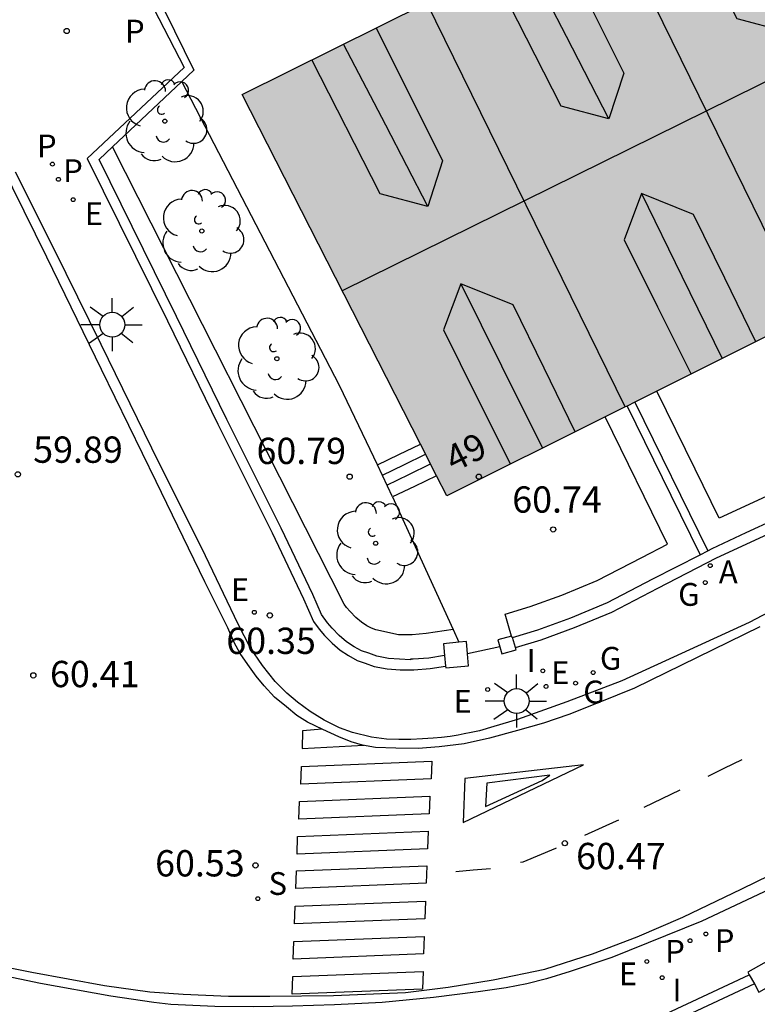
# Model space of a CAD drawing. Units: millimetres. Extents: x 583794 to 584145, y 4796290 to 4796541.
# Drawn here: x 583886 to 583907, y 4796446 to 4796474 of the extents above; entities that cross this region are included whole.
import ezdxf
from ezdxf.enums import TextEntityAlignment as Align

# ---------------------------------------------------------------- set-up
doc = ezdxf.new("R2010")
doc.units = ezdxf.units.MM
for name, color, linetype in [('020204', 9, 'Continuous'), ('020308', 9, 'Continuous'), ('060108', 9, 'Continuous'), ('060113', 4, 'Continuous'), ('060117', 9, 'Continuous'), ('060141', 9, 'Continuous'), ('070105', 6, 'Continuous'), ('070106', 6, 'Continuous'), ('070110', 9, 'Continuous'), ('080109', 9, 'Continuous'), ('080110', 9, 'Continuous'), ('080118', 9, 'Continuous'), ('080202', 9, 'Continuous'), ('080308', 9, 'Continuous'), ('100107', 3, 'Continuous'), ('100116', 71, 'Continuous'), ('100202', 3, 'Continuous'), ('200205', 4, 'Continuous'), ('200305', 4, 'Continuous'), ('210201', 9, 'Continuous'), ('210204', 9, 'Continuous'), ('210301', 9, 'Continuous'), ('210304', 9, 'Continuous'), ('220205', 1, 'Continuous'), ('220305', 1, 'Continuous'), ('230204', 9, 'Continuous'), ('230304', 9, 'Continuous'), ('250206', 9, 'Continuous'), ('260101', 9, 'Continuous'), ('270204', 9, 'Continuous'), ('270304', 9, 'Continuous'), ('990501', 21, 'Continuous')]:
    doc.layers.add(name, color=color, linetype=linetype)
doc.layers.add('080111', color=7, linetype='Continuous', lineweight=30)
doc.styles.add('ARIAL', font='ARIAL.TTF', dxfattribs={"height": 1})
doc.styles.add('ARIALI', font='ARIALI.TTF', dxfattribs={"height": 1})
doc.styles.add('ROMANS', font='romans__.ttf', dxfattribs={"height": 1})

# ---------------------------------------------------------------- blocks, each defined once
blk = doc.blocks.new('ABAS')
blk.add_circle((0, 0), 0.055)
blk = doc.blocks.new('COTAPU')
blk.add_circle((0, 0), 0.075)
blk = doc.blocks.new('REGELE')
blk.add_circle((0, 0), 0.055)
blk = doc.blocks.new('REGAS')
blk.add_circle((0, 0), 0.055)
blk = doc.blocks.new('BloquePortal')
blk.add_circle((0, 0), 0.075)
at = {"flags": 5}
blk.add_attdef('INDICE', text='', height=0.75, dxfattribs=at).set_placement((0, 0), align=Align.MIDDLE_CENTER)
blk = doc.blocks.new('PLUVI1')
blk.add_circle((0, 0), 0.055)
blk = doc.blocks.new('ARBOL')
blk.add_circle((0, 0), 0.0587)
for centre, radius, start, end in [((-0.28, 0.855), 0.3, 359.2878, 173.6078), ((0.097, 0.97), 0.21, 23.1565, 160.4665), ((-0.564, 0.381), 0.532, 92.28, 254.58), ((0.438, 0.881), 0.24, 301.578, 139.328), ((0.656, 0.288), 0.443, 319.8556, 114.7656), ((-0.091, 0.321), 0.12, 119.14, 310.56), ((0.819, -0.249), 0.383, 235.5275, 62.0275), ((-0.556, -0.339), 0.555, 142.64, 266.54), ((-0.039, -0.384), 0.21, 189.64, 323.88), ((0.299, -0.624), 0.532, 224.67, 0.24), ((-0.301, -0.676), 0.45, 213.78, 295.32)]:
    blk.add_arc(centre, radius, start, end)
blk = doc.blocks.new('SANEA')
blk.add_circle((0, 0), 0.055)
blk = doc.blocks.new('FAROLA')
for p, q in [((0, 0.355), (0, 0.755)), ((-0.63, 0.51), (-0.255, 0.245)), ((0.605, 0.49), (0.276, 0.223)), ((-0.355, 0), (-0.895, 0)), ((0.355, 0), (0.855, 0)), ((-0.65, -0.52), (-0.255, -0.24)), ((0.585, -0.52), (0.256, -0.246)), ((0, -0.355), (0, -0.755))]:
    blk.add_line(p, q)
blk.add_circle((0, 0), 0.355)
blk = doc.blocks.new('REIND')
blk.add_circle((0, 0), 0.055)

msp = doc.modelspace()

# ---------------------------------------------------------------- hatches: boundary and pattern name
at = {"layer": '990501'}
msp.add_hatch(color=256, dxfattribs=at).paths.add_polyline_path([(583950.125, 4796486.14), (583947.292, 4796491.82), (583944.46, 4796497.501), (583941.775, 4796496.171), (583939.091, 4796494.841), (583908.369, 4796479.619), (583902.967, 4796476.942), (583892.466, 4796471.739), (583898.302, 4796460.283), (583924.214, 4796473.211)])

# ---------------------------------------------------------------- linework, layer by layer
at = {"layer": '060108'}
for points in [[(583911.095, 4796458.856, 60.676), (583906.926, 4796456.67, 60.69), (583903.299, 4796455.007, 60.663), (583901.731, 4796454.412, 60.655), (583900.319, 4796453.902, 60.637), (583899.645, 4796453.702, 60.635), (583899.237, 4796453.586, 60.64), (583898.992, 4796453.537, 60.639), (583898.798, 4796453.499, 60.638), (583898.625, 4796453.46, 60.638), (583898.393, 4796453.423, 60.637), (583898.154, 4796453.397, 60.636), (583897.909, 4796453.372, 60.632), (583897.604, 4796453.352, 60.625), (583897.277, 4796453.34, 60.616), (583896.934, 4796453.339, 60.613), (583896.579, 4796453.344, 60.612), (583896.154, 4796453.406, 60.609), (583895.612, 4796453.538, 60.608), (583895.243, 4796453.67, 60.599), (583894.806, 4796453.888, 60.547), (583894.403, 4796454.13, 60.521), (583894.039, 4796454.4, 60.508), (583893.736, 4796454.656, 60.509), (583893.405, 4796454.986, 60.512), (583893.04, 4796455.451, 60.469), (583892.693, 4796455.955, 60.41), (583892.346, 4796456.628, 60.4), (583891.418, 4796458.577, 60.152), (583889.886, 4796461.644, 59.937), (583888.443, 4796464.607, 59.628), (583887.111, 4796467.301, 59.399), (583885.996, 4796469.521, 59.16)], [(583933.724, 4796461.995, 60.63), (583930.632, 4796460.468, 60.618), (583926.307, 4796458.4, 60.637), (583921.949, 4796456.292, 60.591), (583917.672, 4796454.2, 60.552), (583907.663, 4796449.131, 60.5), (583905.582, 4796448.15, 60.521), (583903.006, 4796447.117, 60.503), (583901.825, 4796446.714, 60.537), (583901.149, 4796446.504, 60.531), (583900.583, 4796446.368, 60.518), (583899.992, 4796446.252, 60.499), (583899.195, 4796446.134, 60.468), (583897.918, 4796445.972, 60.445), (583896.458, 4796445.832, 60.447), (583895.098, 4796445.771, 60.498), (583893.894, 4796445.724, 60.56), (583892.793, 4796445.708, 60.602), (583891.68, 4796445.716, 60.623), (583890.426, 4796445.777, 60.624), (583889.939, 4796445.835, 60.655), (583888.718, 4796446.012, 60.669), (583886.709, 4796446.379, 60.712), (583882.981, 4796447.155, 60.867)]]:
    msp.add_polyline3d(points, dxfattribs=at)
at = {"layer": '060113'}
for points in [[(583907.234, 4796456.546, 60.565), (583903.656, 4796454.797, 60.517), (583902.668, 4796454.401, 60.512), (583901.783, 4796454.053, 60.486), (583901.058, 4796453.806, 60.47), (583900.319, 4796453.589, 60.465), (583899.522, 4796453.372, 60.465), (583898.799, 4796453.213, 60.459), (583898.085, 4796453.126, 60.46), (583897.482, 4796453.083, 60.46), (583896.848, 4796453.091, 60.462), (583896.267, 4796453.111, 60.461), (583895.898, 4796453.175, 60.467), (583895.574, 4796453.273, 60.463), (583895.224, 4796453.416, 60.456), (583894.765, 4796453.62, 60.455), (583894.324, 4796453.832, 60.434), (583894.021, 4796454.018, 60.437), (583893.724, 4796454.268, 60.422), (583893.384, 4796454.546, 60.414), (583893.091, 4796454.866, 60.413), (583892.865, 4796455.14, 60.384), (583892.627, 4796455.475, 60.384), (583892.407, 4796455.79, 60.38), (583892.233, 4796456.106, 60.362), (583892.05, 4796456.517, 60.33), (583891.395, 4796457.835, 60.193), (583890.007, 4796460.693, 59.946), (583888.444, 4796463.89, 59.609), (583886.884, 4796467.094, 59.272), (583884.294, 4796472.339, 58.778)], [(583882.433, 4796447.506, 60.716), (583886.456, 4796446.701, 60.607), (583888.538, 4796446.315, 60.522), (583889.828, 4796446.133, 60.508), (583890.78, 4796446.075, 60.495), (583892.073, 4796446.016, 60.482), (583893.255, 4796446.01, 60.483), (583895.067, 4796446.035, 60.408), (583897.125, 4796446.115, 60.406), (583898.338, 4796446.266, 60.409), (583899.622, 4796446.475, 60.409), (583901.102, 4796446.786, 60.396), (583902.461, 4796447.217, 60.395), (583903.737, 4796447.702, 60.413), (583905.039, 4796448.267, 60.423), (583906.719, 4796449.071, 60.428), (583909.509, 4796450.436, 60.437), (583912.091, 4796451.712, 60.466), (583917.286, 4796454.282, 60.497), (583921.33, 4796456.266, 60.542), (583926.161, 4796458.659, 60.537), (583930.06, 4796460.607, 60.573), (583933.495, 4796462.311, 60.609)]]:
    msp.add_polyline3d(points, dxfattribs=at)
at = {"layer": '060117'}
for points in [[(583896.321, 4796461.169, 61.505), (583896.935, 4796461.466, 61.505), (583897.549, 4796461.762, 61.505)], [(583898.01, 4796460.857, 60.873), (583897.38, 4796460.557, 60.877), (583896.754, 4796460.259, 60.881)]]:
    msp.add_polyline3d(points, dxfattribs=at)
at = {"layer": '060141'}
for points in [[(583896.462, 4796460.871, 61.413), (583897.079, 4796461.173, 61.406), (583897.695, 4796461.475, 61.4)], [(583896.595, 4796460.592, 61.233), (583897.214, 4796460.898, 61.234), (583897.833, 4796461.203, 61.234)]]:
    msp.add_polyline3d(points, dxfattribs=at)
at = {"layer": '070105'}
for points in [[(583885.726, 4796476.059, 58.756), (583888.346, 4796477.281, 58.874), (583890.804, 4796472.508, 58.86), (583888.042, 4796469.907, 59.342), (583890.333, 4796465.275, 59.735), (583891.766, 4796462.332, 60.042), (583893.315, 4796459.232, 60.26), (583894.213, 4796457.347, 60.5), (583894.5, 4796456.699, 60.505), (583894.658, 4796456.479, 60.513), (583894.811, 4796456.306, 60.521), (583895.027, 4796456.08, 60.533), (583895.262, 4796455.886, 60.569), (583895.497, 4796455.727, 60.576), (583895.741, 4796455.591, 60.582), (583895.973, 4796455.512, 60.582), (583896.225, 4796455.422, 60.594), (583896.6, 4796455.35, 60.6), (583896.967, 4796455.326, 60.613), (583897.357, 4796455.325, 60.623), (583897.826, 4796455.362, 60.634), (583898.267, 4796455.429, 60.642)], [(583889.416, 4796475.821, 61.537), (583891.087, 4796472.431, 58.84), (583890.736, 4796472.102, 58.901)], [(583888.762, 4796470.243, 59.315), (583890.736, 4796472.102, 58.901)], [(583896.321, 4796461.169, 61.124), (583896.007, 4796461.829, 61.318), (583895.243, 4796463.434, 61.791), (583890.736, 4796472.102, 61.791)], [(583898.24, 4796455.727, 60.631), (583897.792, 4796455.66, 60.622), (583897.345, 4796455.625, 60.612), (583897.263, 4796455.624, 60.611), (583897.263, 4796455.607, 60.609), (583896.638, 4796455.648, 60.59), (583896.304, 4796455.712, 60.585), (583896.072, 4796455.795, 60.574), (583895.863, 4796455.866, 60.575), (583895.654, 4796455.983, 60.57), (583895.442, 4796456.126, 60.564), (583895.232, 4796456.3, 60.53), (583895.032, 4796456.509, 60.519), (583894.893, 4796456.666, 60.512), (583894.727, 4796456.898, 60.545), (583894.474, 4796457.47, 60.541), (583893.572, 4796459.362, 60.3), (583892.023, 4796462.462, 60.082), (583890.59, 4796465.405, 59.775), (583888.377, 4796469.88, 59.395), (583888.762, 4796470.243, 59.315)], [(583903.668, 4796462.96, 62.951), (583905.749, 4796458.72, 62.921)], [(583903.444, 4796462.848, 62.936), (583904.695, 4796460.302, 62.927), (583905.527, 4796458.606, 62.921)], [(583896.754, 4796460.259, 60.855), (583896.321, 4796461.169, 61.124)], [(583905.749, 4796458.72, 60.659), (583905.87, 4796458.783, 60.657), (583906.846, 4796459.238, 60.702), (583909.325, 4796460.381, 60.7)], [(583900.262, 4796455.957, 60.679), (583900.996, 4796456.18, 60.649), (583901.95, 4796456.527, 60.661), (583903.014, 4796456.971, 60.679), (583904.32, 4796457.648, 60.683), (583906.002, 4796458.514, 60.664), (583906.972, 4796458.966, 60.709), (583909.458, 4796460.113, 60.707)], [(583905.527, 4796458.606, 62.921), (583905.749, 4796458.72, 60.659)], [(583900.179, 4796456.246, 60.671), (583900.901, 4796456.465, 60.641), (583901.841, 4796456.806, 60.653), (583902.887, 4796457.243, 60.672), (583904.182, 4796457.914, 60.676), (583905.527, 4796458.606, 62.921)], [(583913.871, 4796422.282, 62.399), (583913.335, 4796423.334, 62.392), (583912.684, 4796424.613, 62.383), (583910.297, 4796428.439, 62.333), (583900.892, 4796443.795, 60.656), (583906.929, 4796446.624, 60.594)], [(583907.077, 4796446.363, 60.601), (583902.145, 4796444.051, 60.647)]]:
    msp.add_polyline3d(points, dxfattribs=at)
at = {"layer": '070106'}
msp.add_polyline3d([(583899.815, 4796455.976, 62.982), (583898.891, 4796455.782, 62.965)], dxfattribs=at)
at = {"layer": '070110'}
for points in [[(583900.146, 4796456.287, 62.972), (583899.758, 4796456.175, 62.982), (583899.815, 4796455.976, 62.982)], [(583900.179, 4796456.246, 62.971), (583900.146, 4796456.287, 62.972)], [(583900.262, 4796455.957, 62.971), (583900.179, 4796456.246, 62.971)], [(583898.646, 4796456.108, 62.953), (583898.208, 4796456.068, 62.952), (583898.24, 4796455.727, 62.964)], [(583898.891, 4796455.782, 62.965), (583898.859, 4796456.128, 62.953), (583898.646, 4796456.108, 62.953)], [(583899.815, 4796455.976, 62.982), (583899.873, 4796455.777, 62.982)], [(583899.873, 4796455.777, 62.982), (583900.28, 4796455.895, 62.971), (583900.262, 4796455.957, 62.971)], [(583898.24, 4796455.727, 62.964), (583898.267, 4796455.429, 62.974)], [(583898.272, 4796455.377, 62.976), (583898.923, 4796455.437, 62.977), (583898.891, 4796455.782, 62.965)], [(583898.267, 4796455.429, 62.974), (583898.272, 4796455.377, 62.976)], [(583907.496, 4796447.043, 63.164), (583906.888, 4796446.696, 63.162), (583906.929, 4796446.624, 63.162)], [(583907.077, 4796446.363, 63.162), (583907.21, 4796446.129, 63.161), (583907.819, 4796446.476, 63.163), (583907.679, 4796446.723, 63.164)], [(583906.929, 4796446.624, 63.162), (583907.077, 4796446.363, 63.162)]]:
    msp.add_polyline3d(points, dxfattribs=at)
at = {"layer": '080109'}
for points in [[(583947.302, 4796491.801, 70.427), (583921.311, 4796478.969, 70.448), (583895.32, 4796466.138, 70.469)], [(583902.925, 4796471.043, 70.185), (583901.719, 4796473.385, 70.183), (583900.512, 4796475.726, 70.181)], [(583897.759, 4796468.544, 70.185), (583896.557, 4796470.857, 70.181), (583895.354, 4796473.17, 70.177)], [(583903.853, 4796468.907, 70.156), (583905.008, 4796466.556, 70.135), (583906.163, 4796464.205, 70.114)], [(583898.701, 4796466.336, 70.123), (583899.867, 4796463.991, 70.123), (583901.034, 4796461.646, 70.123)]]:
    msp.add_polyline3d(points, dxfattribs=at)
at = {"layer": '080110'}
for points in [[(583906.455, 4796478.671, 69.907), (583907.413, 4796476.751, 69.901), (583908.371, 4796474.831, 69.895), (583907.947, 4796473.535, 70.195), (583906.587, 4796473.895, 69.912), (583905.603, 4796475.827, 69.908), (583904.618, 4796477.76, 69.905)], [(583901.432, 4796476.182, 69.897), (583902.391, 4796474.261, 69.891), (583903.349, 4796472.339, 69.885), (583902.925, 4796471.043, 70.185), (583901.565, 4796471.403, 69.902), (583900.579, 4796473.337, 69.898), (583899.594, 4796475.271, 69.895)], [(583896.29, 4796473.634, 69.91), (583898.183, 4796469.84, 69.885), (583897.759, 4796468.544, 70.185), (583896.399, 4796468.904, 69.902), (583894.453, 4796472.724, 69.888)], [(583907.122, 4796464.683, 69.828), (583906.233, 4796466.497, 69.836), (583905.345, 4796468.311, 69.844), (583903.853, 4796468.907, 70.156), (583903.358, 4796467.588, 69.834), (583904.314, 4796465.673, 69.837), (583905.27, 4796463.759, 69.84)], [(583901.969, 4796462.113, 69.795), (583901.081, 4796463.926, 69.803), (583900.193, 4796465.739, 69.811), (583898.701, 4796466.336, 70.123), (583898.206, 4796465.017, 69.801), (583899.161, 4796463.103, 69.804), (583900.117, 4796461.189, 69.807)]]:
    msp.add_polyline3d(points, dxfattribs=at)
at = {"layer": '080111'}
for points in [[(583897.549, 4796461.762, 61.604), (583892.466, 4796471.739, 61.284), (583897.729, 4796474.347, 61.288)], [(583907.381, 4796464.812, 61.589), (583904.294, 4796463.272, 61.61)], [(583904.294, 4796463.272, 61.61), (583903.668, 4796462.96, 61.615)], [(583903.668, 4796462.96, 61.615), (583903.444, 4796462.848, 61.616)], [(583903.394, 4796462.823, 61.616), (583902.819, 4796462.536, 61.62)], [(583903.444, 4796462.848, 61.616), (583903.394, 4796462.823, 61.616)], [(583902.819, 4796462.536, 61.62), (583898.302, 4796460.283, 61.651), (583898.01, 4796460.857, 61.633)], [(583898.01, 4796460.857, 61.633), (583897.549, 4796461.762, 61.604)]]:
    msp.add_polyline3d(points, dxfattribs=at)
at = {"layer": '080118', "flags": 128}
for points in [[(583908.587, 4796465.414), (583902.93, 4796476.924)], [(583903.394, 4796462.823), (583897.729, 4796474.347)]]:
    msp.add_lwpolyline(points, dxfattribs=at)
at = {"layer": '100107'}
for points in [[(583898.48, 4796456.472, 60.61), (583897.713, 4796456.355, 60.595), (583897.314, 4796456.324, 60.586), (583896.923, 4796456.319, 60.577), (583896.28, 4796456.464, 60.585), (583896.149, 4796456.508, 60.558), (583896.022, 4796456.579, 60.557), (583895.863, 4796456.687, 60.553), (583895.71, 4796456.813, 60.522), (583895.547, 4796456.983, 60.514), (583895.441, 4796457.103, 60.509), (583895.377, 4796457.192, 60.506), (583888.762, 4796470.243, 60.606)], [(583909.332, 4796460.46, 61.071), (583909.064, 4796461.026, 60.789), (583906.552, 4796459.867, 60.79), (583906.075, 4796459.645, 62.911), (583905.385, 4796461.05, 62.914), (583904.294, 4796463.272, 62.917)], [(583900.146, 4796456.287, 61.066), (583900.061, 4796456.574, 61.066), (583899.963, 4796456.907, 60.745), (583900.683, 4796457.125, 60.729), (583901.587, 4796457.453, 60.742), (583902.592, 4796457.872, 60.761), (583903.864, 4796458.531, 60.764), (583904.599, 4796458.91, 60.756), (583902.819, 4796462.536, 62.972)]]:
    msp.add_polyline3d(points, dxfattribs=at)
at = {"layer": '100116'}
for points in [[(583896.754, 4796460.259, 60.881), (583897.693, 4796458.195, 60.884), (583898.48, 4796456.472, 60.885)], [(583898.48, 4796456.472, 60.885), (583898.646, 4796456.108, 60.885)]]:
    msp.add_polyline3d(points, dxfattribs=at)
at = {"layer": '260101'}
for points in [[(583894.743, 4796453.63, 60.417), (583894.182, 4796453.587, 60.435), (583894.178, 4796453.082, 60.444), (583895.932, 4796453.169, 60.418)], [(583894.151, 4796452.566, 60.473), (583897.873, 4796452.715, 60.493), (583897.854, 4796452.212, 60.482), (583894.135, 4796452.063, 60.489), (583894.151, 4796452.566, 60.473)], [(583898.814, 4796452.223, 60.505), (583898.768, 4796450.966, 60.561), (583902.206, 4796452.609, 60.507), (583898.814, 4796452.223, 60.505)], [(583905.764, 4796452.293, 60.595), (583906.216, 4796452.514, 60.592), (583906.732, 4796452.765, 60.592)], [(583901.246, 4796452.322, 60.504), (583899.445, 4796452.088, 60.524), (583899.404, 4796451.428, 60.564), (583901.023, 4796452.169, 60.552), (583901.246, 4796452.322, 60.504)], [(583894.094, 4796451.566, 60.509), (583897.816, 4796451.715, 60.529), (583897.797, 4796451.212, 60.518), (583894.078, 4796451.063, 60.525), (583894.094, 4796451.566, 60.509)], [(583903.935, 4796451.401, 60.606), (583904.448, 4796451.652, 60.603), (583904.961, 4796451.902, 60.6)], [(583902.236, 4796450.608, 60.61), (583903.148, 4796451.017, 60.611), (583903.212, 4796451.048, 60.611)], [(583894.045, 4796450.568, 60.545), (583897.767, 4796450.717, 60.565), (583897.748, 4796450.214, 60.554), (583894.029, 4796450.065, 60.561), (583894.045, 4796450.568, 60.545)], [(583900.403, 4796449.833, 60.607), (583900.477, 4796449.849, 60.608), (583901.415, 4796450.24, 60.609), (583901.433, 4796450.248, 60.609)], [(583894.009, 4796449.587, 60.515), (583897.731, 4796449.736, 60.535), (583897.712, 4796449.233, 60.524), (583893.993, 4796449.084, 60.531), (583894.009, 4796449.587, 60.515)], [(583898.561, 4796449.574, 60.563), (583899.054, 4796449.614, 60.582), (583899.547, 4796449.654, 60.6)], [(583893.97, 4796448.577, 60.522), (583897.692, 4796448.726, 60.542), (583897.673, 4796448.223, 60.531), (583893.954, 4796448.074, 60.538), (583893.97, 4796448.577, 60.522)], [(583893.933, 4796447.571, 60.496), (583897.655, 4796447.72, 60.516), (583897.636, 4796447.217, 60.505), (583893.917, 4796447.068, 60.512), (583893.933, 4796447.571, 60.496)], [(583893.906, 4796446.57, 60.486), (583897.628, 4796446.719, 60.506), (583897.609, 4796446.216, 60.495), (583893.89, 4796446.067, 60.502), (583893.906, 4796446.57, 60.486)]]:
    msp.add_polyline3d(points, dxfattribs=at)

# ---------------------------------------------------------------- block references
at = {"layer": '020204', "rotation": 359.9987685839998}
for p in [(583887.455, 4796473.546, 58.853), (583886.063, 4796460.9, 59.885), (583895.53, 4796460.832, 60.788), (583901.338, 4796459.327, 60.736), (583893.253, 4796456.875, 60.348), (583886.503, 4796455.164, 60.407), (583901.671, 4796450.376, 60.465), (583892.842, 4796449.744, 60.525)]:
    msp.add_blockref('COTAPU', p, dxfattribs=at)
at = {"layer": '080202', "rotation": 359.9987685839998}
msp.add_blockref('BloquePortal', (583899.214, 4796460.832), dxfattribs=at)
at = {"layer": '100202', "rotation": 359.9987685839998}
for p in [(583890.255, 4796470.973, 60.654), (583891.31, 4796467.84, 60.813), (583893.453, 4796464.197, 60.936), (583896.272, 4796458.934, 60.914)]:
    msp.add_blockref('ARBOL', p, dxfattribs=at)
at = {"layer": '200205', "rotation": 359.9987685839998}
msp.add_blockref('ABAS', (583905.819, 4796458.295, 60.635), dxfattribs=at)
at = {"layer": '210201', "rotation": 359.9987685839998}
for p in [(583887.048, 4796469.749, 59.136), (583887.219, 4796469.314, 59.18), (583905.692, 4796447.788, 60.574), (583905.243, 4796447.595, 60.572)]:
    msp.add_blockref('PLUVI1', p, dxfattribs=at)
at = {"layer": '210204', "rotation": 359.9987685839998}
msp.add_blockref('SANEA', (583892.908, 4796448.795, 60.526), dxfattribs=at)
at = {"layer": '220205', "rotation": 359.9987685839998}
for p in [(583887.64, 4796468.734, 59.232), (583892.81, 4796456.964, 60.348), (583899.468, 4796454.761, 60.601), (583901.133, 4796454.849, 60.587), (583904.009, 4796447.002, 60.569)]:
    msp.add_blockref('REGELE', p, dxfattribs=at)
at = {"layer": '230204', "rotation": 359.9987685839998}
for p in [(583905.676, 4796457.812, 60.634), (583902.477, 4796455.244, 60.604), (583901.976, 4796454.941, 60.6)]:
    msp.add_blockref('REGAS', p, dxfattribs=at)
at = {"layer": '250206', "rotation": 359.9987685839998}
for p in [(583888.755, 4796465.166, 59.582), (583900.295, 4796454.432, 60.6)]:
    msp.add_blockref('FAROLA', p, dxfattribs=at)
at = {"layer": '270204', "rotation": 359.9987685839998}
for p in [(583901.041, 4796455.294, 60.596), (583904.446, 4796446.541, 60.583)]:
    msp.add_blockref('REIND', p, dxfattribs=at)

# ---------------------------------------------------------------- texts
at = {"layer": '020308', "style": 'ARIAL'}
for s, p in [('59.89', (583886.5, 4796461.229, 59.883)), ('60.79', (583892.871, 4796461.193, 60.786)), ('60.74', (583900.169, 4796459.806, 60.734)), ('60.35', (583892.009, 4796455.776, 60.346)), ('60.41', (583886.979, 4796454.828, 60.405)), ('60.47', (583901.991, 4796449.636, 60.463)), ('60.53', (583889.978, 4796449.429, 60.523))]:
    msp.add_text(s, height=0.75, rotation=359.9988, dxfattribs=at).set_placement(p)
at = {"layer": '080308', "style": 'ARIALI'}
msp.add_text('49', height=0.75, rotation=26.5408, dxfattribs=at).set_placement((583898.502, 4796460.945))
at = {"layer": '200305', "style": 'ROMANS'}
msp.add_text('A', height=0.65, rotation=359.9988, dxfattribs=at).set_placement((583906.063, 4796457.793, 60.633))
at = {"layer": '210301', "style": 'ROMANS'}
for p in [(583889.119, 4796473.217, 58.722), (583886.606, 4796469.942, 59.134), (583887.353, 4796469.236, 59.178), (583905.948, 4796447.274, 60.572), (583904.532, 4796446.969, 60.57)]:
    msp.add_text('P', height=0.65, rotation=359.9988, dxfattribs=at).set_placement(p)
at = {"layer": '210304', "style": 'ROMANS'}
msp.add_text('S', height=0.65, rotation=359.9988, dxfattribs=at).set_placement((583893.214, 4796448.901, 60.524))
at = {"layer": '220305', "style": 'ROMANS'}
for p in [(583887.971, 4796468.01, 59.23), (583892.139, 4796457.285, 60.346), (583901.278, 4796454.918, 60.585), (583898.494, 4796454.101, 60.599), (583903.211, 4796446.326, 60.567)]:
    msp.add_text('E', height=0.65, rotation=359.9988, dxfattribs=at).set_placement(p)
at = {"layer": '230304', "style": 'ROMANS'}
for p in [(583904.903, 4796457.149, 60.632), (583902.671, 4796455.325, 60.602), (583902.195, 4796454.365, 60.598)]:
    msp.add_text('G', height=0.65, rotation=359.9988, dxfattribs=at).set_placement(p)
at = {"layer": '270304', "style": 'ROMANS'}
for p in [(583900.578, 4796455.264, 60.594), (583904.74, 4796445.865, 60.581)]:
    msp.add_text('I', height=0.65, rotation=359.9988, dxfattribs=at).set_placement(p)

doc.saveas('drawing.dxf')
